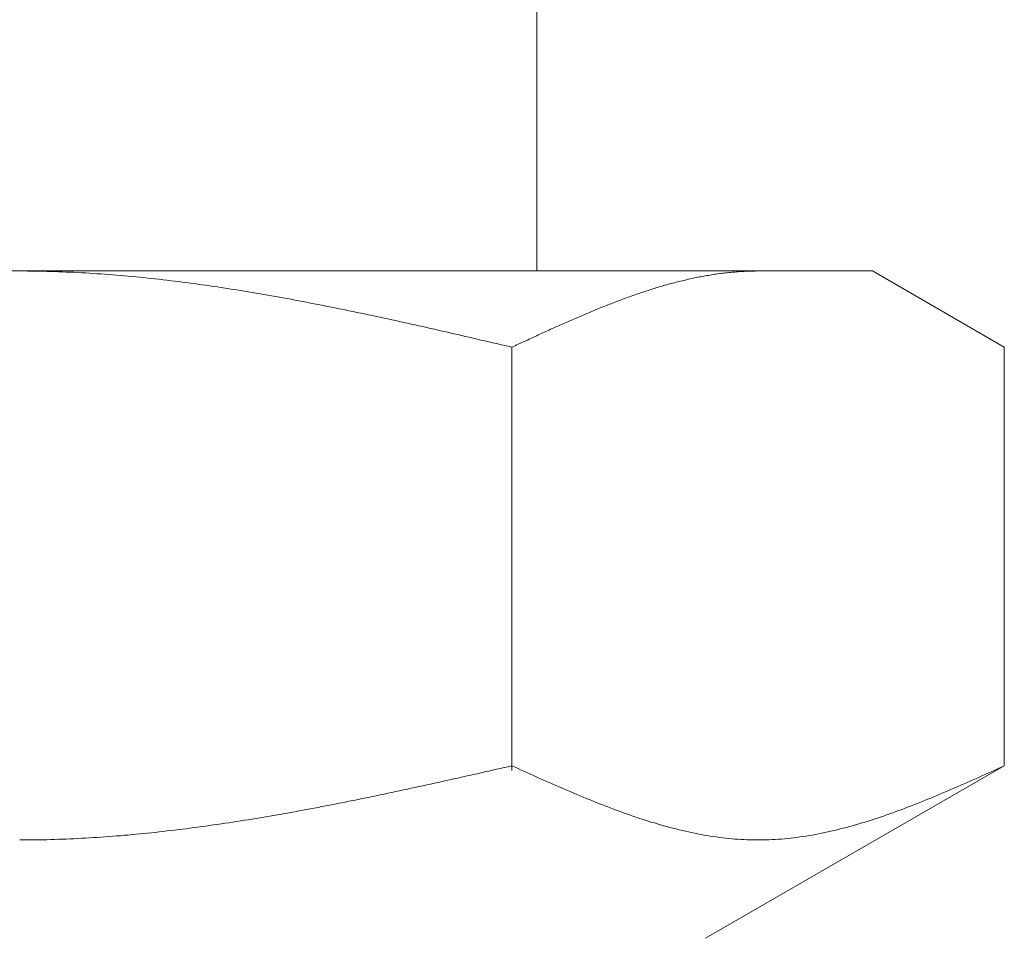
# Model space of a CAD drawing. Units: millimetres. Extents: x 4287 to 17588, y 737 to 8734.
# Drawn here: x 7389 to 7402, y 3943 to 3955 of the extents above; entities that cross this region are included whole.
import ezdxf

# ---------------------------------------------------------------- set-up
doc = ezdxf.new("R2010")
doc.units = ezdxf.units.MM
doc.layers.add('NoLayerName_008', color=7, linetype='Continuous')

msp = doc.modelspace()

# ---------------------------------------------------------------- linework, layer by layer
at = {"color": 3, "lineweight": 9}
msp.add_line((7395.994, 3956.11), (7395.994, 3952.11), dxfattribs=at)
at = {"layer": 'NoLayerName_008', "color": 3, "linetype": 'Continuous', "lineweight": 9}
for p, q in [((7377.519, 3952.11), (7400.519, 3952.11)), ((7389.019, 3952.11), (7389.071, 3952.11)), ((7389.071, 3952.11), (7389.123, 3952.109)), ((7389.123, 3952.109), (7389.175, 3952.109)), ((7389.175, 3952.109), (7389.228, 3952.108)), ((7389.228, 3952.108), (7389.28, 3952.107)), ((7389.28, 3952.107), (7389.332, 3952.106)), ((7389.332, 3952.106), (7389.384, 3952.105)), ((7389.384, 3952.105), (7389.437, 3952.104)), ((7389.437, 3952.104), (7389.489, 3952.102)), ((7398.748, 3952.102), (7398.769, 3952.104)), ((7398.769, 3952.104), (7398.79, 3952.105)), ((7398.79, 3952.105), (7398.811, 3952.106)), ((7398.811, 3952.106), (7398.832, 3952.107)), ((7398.832, 3952.107), (7398.853, 3952.108)), ((7398.853, 3952.108), (7398.873, 3952.108)), ((7398.873, 3952.108), (7398.894, 3952.109)), ((7398.894, 3952.109), (7398.915, 3952.109)), ((7398.915, 3952.109), (7398.936, 3952.109)), ((7398.936, 3952.109), (7398.957, 3952.11)), ((7398.957, 3952.11), (7398.978, 3952.11)), ((7402.298, 3951.083), (7400.519, 3952.11)), ((7389.489, 3952.102), (7389.541, 3952.1)), ((7389.541, 3952.1), (7389.594, 3952.098)), ((7389.594, 3952.098), (7389.646, 3952.096)), ((7389.646, 3952.096), (7389.698, 3952.094)), ((7389.698, 3952.094), (7389.75, 3952.092)), ((7389.75, 3952.092), (7389.803, 3952.089)), ((7389.803, 3952.089), (7389.855, 3952.086)), ((7389.855, 3952.086), (7389.907, 3952.083)), ((7389.907, 3952.083), (7389.96, 3952.08)), ((7389.96, 3952.08), (7390.012, 3952.077)), ((7390.012, 3952.077), (7390.064, 3952.073)), ((7390.064, 3952.073), (7390.116, 3952.07)), ((7390.116, 3952.07), (7390.169, 3952.066)), ((7390.169, 3952.066), (7390.221, 3952.062)), ((7390.221, 3952.062), (7390.273, 3952.058)), ((7390.273, 3952.058), (7390.326, 3952.054)), ((7390.326, 3952.054), (7390.378, 3952.05)), ((7390.378, 3952.05), (7390.43, 3952.045)), ((7390.43, 3952.045), (7390.482, 3952.04)), ((7390.482, 3952.04), (7390.535, 3952.035)), ((7390.535, 3952.035), (7390.587, 3952.031)), ((7390.587, 3952.031), (7390.639, 3952.025)), ((7390.639, 3952.025), (7390.691, 3952.02)), ((7390.691, 3952.02), (7390.744, 3952.015)), ((7390.744, 3952.015), (7390.796, 3952.009)), ((7390.796, 3952.009), (7390.848, 3952.003)), ((7390.848, 3952.003), (7390.901, 3951.998)), ((7390.901, 3951.998), (7390.953, 3951.992)), ((7390.953, 3951.992), (7391.005, 3951.986)), ((7391.005, 3951.986), (7391.057, 3951.979)), ((7391.057, 3951.979), (7391.11, 3951.973)), ((7391.11, 3951.973), (7391.162, 3951.966)), ((7397.913, 3951.968), (7397.934, 3951.973)), ((7397.934, 3951.973), (7397.955, 3951.978)), ((7397.955, 3951.978), (7397.976, 3951.983)), ((7397.976, 3951.983), (7397.997, 3951.988)), ((7397.997, 3951.988), (7398.017, 3951.993)), ((7398.017, 3951.993), (7398.038, 3951.998)), ((7398.038, 3951.998), (7398.059, 3952.003)), ((7398.059, 3952.003), (7398.08, 3952.007)), ((7398.08, 3952.007), (7398.101, 3952.012)), ((7398.101, 3952.012), (7398.122, 3952.016)), ((7398.122, 3952.016), (7398.143, 3952.02)), ((7398.143, 3952.02), (7398.164, 3952.025)), ((7398.164, 3952.025), (7398.184, 3952.029)), ((7398.184, 3952.029), (7398.205, 3952.033)), ((7398.205, 3952.033), (7398.226, 3952.037)), ((7398.226, 3952.037), (7398.247, 3952.041)), ((7398.247, 3952.041), (7398.268, 3952.044)), ((7398.268, 3952.044), (7398.289, 3952.048)), ((7398.289, 3952.048), (7398.31, 3952.051)), ((7398.31, 3952.051), (7398.331, 3952.055)), ((7398.331, 3952.055), (7398.351, 3952.058)), ((7398.351, 3952.058), (7398.372, 3952.062)), ((7398.372, 3952.062), (7398.393, 3952.065)), ((7398.393, 3952.065), (7398.414, 3952.068)), ((7398.414, 3952.068), (7398.435, 3952.071)), ((7398.435, 3952.071), (7398.456, 3952.074)), ((7398.456, 3952.074), (7398.477, 3952.076)), ((7398.477, 3952.076), (7398.498, 3952.079)), ((7398.498, 3952.079), (7398.518, 3952.082)), ((7398.518, 3952.082), (7398.539, 3952.084)), ((7398.539, 3952.084), (7398.56, 3952.086)), ((7398.56, 3952.086), (7398.581, 3952.089)), ((7398.581, 3952.089), (7398.602, 3952.091)), ((7398.602, 3952.091), (7398.623, 3952.093)), ((7398.623, 3952.093), (7398.644, 3952.095)), ((7398.644, 3952.095), (7398.665, 3952.096)), ((7398.665, 3952.096), (7398.686, 3952.098)), ((7398.686, 3952.098), (7398.706, 3952.1)), ((7398.706, 3952.1), (7398.727, 3952.101)), ((7398.727, 3952.101), (7398.748, 3952.102)), ((7391.162, 3951.966), (7391.214, 3951.96)), ((7391.214, 3951.96), (7391.267, 3951.953)), ((7391.267, 3951.953), (7391.319, 3951.946)), ((7391.319, 3951.946), (7391.371, 3951.939)), ((7391.371, 3951.939), (7391.423, 3951.932)), ((7391.423, 3951.932), (7391.476, 3951.925)), ((7391.476, 3951.925), (7391.528, 3951.917)), ((7391.528, 3951.917), (7391.58, 3951.91)), ((7391.58, 3951.91), (7391.633, 3951.902)), ((7391.633, 3951.902), (7391.685, 3951.895)), ((7391.685, 3951.895), (7391.737, 3951.887)), ((7391.737, 3951.887), (7391.789, 3951.879)), ((7391.789, 3951.879), (7391.842, 3951.871)), ((7391.842, 3951.871), (7391.894, 3951.862)), ((7391.894, 3951.862), (7391.946, 3951.854)), ((7391.946, 3951.854), (7391.998, 3951.846)), ((7391.998, 3951.846), (7392.051, 3951.837)), ((7397.454, 3951.835), (7397.475, 3951.841)), ((7397.475, 3951.841), (7397.495, 3951.848)), ((7397.495, 3951.848), (7397.516, 3951.855)), ((7397.516, 3951.855), (7397.537, 3951.862)), ((7397.537, 3951.862), (7397.558, 3951.868)), ((7397.558, 3951.868), (7397.579, 3951.875)), ((7397.579, 3951.875), (7397.6, 3951.881)), ((7397.6, 3951.881), (7397.621, 3951.887)), ((7397.621, 3951.887), (7397.642, 3951.894)), ((7397.642, 3951.894), (7397.662, 3951.9)), ((7397.662, 3951.9), (7397.683, 3951.906)), ((7397.683, 3951.906), (7397.704, 3951.912)), ((7397.704, 3951.912), (7397.725, 3951.918)), ((7397.725, 3951.918), (7397.746, 3951.924)), ((7397.746, 3951.924), (7397.767, 3951.93)), ((7397.767, 3951.93), (7397.788, 3951.935)), ((7397.788, 3951.935), (7397.809, 3951.941)), ((7397.809, 3951.941), (7397.829, 3951.947)), ((7397.829, 3951.947), (7397.85, 3951.952)), ((7397.85, 3951.952), (7397.871, 3951.958)), ((7397.871, 3951.958), (7397.892, 3951.963)), ((7397.892, 3951.963), (7397.913, 3951.968)), ((7392.051, 3951.837), (7392.103, 3951.829)), ((7392.103, 3951.829), (7392.155, 3951.82)), ((7392.155, 3951.82), (7392.208, 3951.811)), ((7392.208, 3951.811), (7392.26, 3951.802)), ((7392.26, 3951.802), (7392.312, 3951.793)), ((7392.312, 3951.793), (7392.364, 3951.784)), ((7392.364, 3951.784), (7392.417, 3951.775)), ((7392.417, 3951.775), (7392.469, 3951.766)), ((7392.469, 3951.766), (7392.521, 3951.756)), ((7392.521, 3951.756), (7392.574, 3951.747)), ((7392.574, 3951.747), (7392.626, 3951.737)), ((7392.626, 3951.737), (7392.678, 3951.728)), ((7392.678, 3951.728), (7392.73, 3951.718)), ((7392.73, 3951.718), (7392.783, 3951.708)), ((7392.783, 3951.708), (7392.835, 3951.698)), ((7397.078, 3951.701), (7397.099, 3951.709)), ((7397.099, 3951.709), (7397.12, 3951.717)), ((7397.12, 3951.717), (7397.14, 3951.725)), ((7397.14, 3951.725), (7397.161, 3951.733)), ((7397.161, 3951.733), (7397.182, 3951.74)), ((7397.182, 3951.74), (7397.203, 3951.748)), ((7397.203, 3951.748), (7397.224, 3951.755)), ((7397.224, 3951.755), (7397.245, 3951.763)), ((7397.245, 3951.763), (7397.266, 3951.77)), ((7397.266, 3951.77), (7397.287, 3951.778)), ((7397.287, 3951.778), (7397.307, 3951.785)), ((7397.307, 3951.785), (7397.328, 3951.792)), ((7397.328, 3951.792), (7397.349, 3951.8)), ((7397.349, 3951.8), (7397.37, 3951.807)), ((7397.37, 3951.807), (7397.391, 3951.814)), ((7397.391, 3951.814), (7397.412, 3951.821)), ((7397.412, 3951.821), (7397.433, 3951.828)), ((7397.433, 3951.828), (7397.454, 3951.835)), ((7392.835, 3951.698), (7392.887, 3951.688)), ((7392.887, 3951.688), (7392.94, 3951.678)), ((7392.94, 3951.678), (7392.992, 3951.668)), ((7392.992, 3951.668), (7393.044, 3951.658)), ((7393.044, 3951.658), (7393.096, 3951.648)), ((7393.096, 3951.648), (7393.149, 3951.637)), ((7393.149, 3951.637), (7393.201, 3951.627)), ((7393.201, 3951.627), (7393.253, 3951.616)), ((7393.253, 3951.616), (7393.305, 3951.606)), ((7393.305, 3951.606), (7393.358, 3951.595)), ((7393.358, 3951.595), (7393.41, 3951.584)), ((7393.41, 3951.584), (7393.462, 3951.574)), ((7393.462, 3951.574), (7393.515, 3951.563)), ((7396.744, 3951.568), (7396.765, 3951.577)), ((7396.765, 3951.577), (7396.786, 3951.586)), ((7396.786, 3951.586), (7396.806, 3951.594)), ((7396.806, 3951.594), (7396.827, 3951.603)), ((7396.827, 3951.603), (7396.848, 3951.611)), ((7396.848, 3951.611), (7396.869, 3951.62)), ((7396.869, 3951.62), (7396.89, 3951.628)), ((7396.89, 3951.628), (7396.911, 3951.636)), ((7396.911, 3951.636), (7396.932, 3951.645)), ((7396.932, 3951.645), (7396.953, 3951.653)), ((7396.953, 3951.653), (7396.973, 3951.661)), ((7396.973, 3951.661), (7396.994, 3951.669)), ((7396.994, 3951.669), (7397.015, 3951.677)), ((7397.015, 3951.677), (7397.036, 3951.685)), ((7397.036, 3951.685), (7397.057, 3951.693)), ((7397.057, 3951.693), (7397.078, 3951.701)), ((7393.515, 3951.563), (7393.567, 3951.552)), ((7393.567, 3951.552), (7393.619, 3951.541)), ((7393.619, 3951.541), (7393.671, 3951.53)), ((7393.671, 3951.53), (7393.724, 3951.519)), ((7393.724, 3951.519), (7393.776, 3951.508)), ((7393.776, 3951.508), (7393.828, 3951.496)), ((7393.828, 3951.496), (7393.881, 3951.485)), ((7393.881, 3951.485), (7393.933, 3951.474)), ((7393.933, 3951.474), (7393.985, 3951.463)), ((7393.985, 3951.463), (7394.037, 3951.451)), ((7394.037, 3951.451), (7394.09, 3951.44)), ((7394.09, 3951.44), (7394.142, 3951.428)), ((7396.431, 3951.435), (7396.451, 3951.444)), ((7396.451, 3951.444), (7396.472, 3951.453)), ((7396.472, 3951.453), (7396.493, 3951.462)), ((7396.493, 3951.462), (7396.514, 3951.471)), ((7396.514, 3951.471), (7396.535, 3951.48)), ((7396.535, 3951.48), (7396.556, 3951.489)), ((7396.556, 3951.489), (7396.577, 3951.498)), ((7396.577, 3951.498), (7396.598, 3951.507)), ((7396.598, 3951.507), (7396.618, 3951.516)), ((7396.618, 3951.516), (7396.639, 3951.525)), ((7396.639, 3951.525), (7396.66, 3951.534)), ((7396.66, 3951.534), (7396.681, 3951.542)), ((7396.681, 3951.542), (7396.702, 3951.551)), ((7396.702, 3951.551), (7396.723, 3951.56)), ((7396.723, 3951.56), (7396.744, 3951.568)), ((7394.142, 3951.428), (7394.194, 3951.417)), ((7394.194, 3951.417), (7394.247, 3951.405)), ((7394.247, 3951.405), (7394.299, 3951.394)), ((7394.299, 3951.394), (7394.351, 3951.382)), ((7394.351, 3951.382), (7394.403, 3951.37)), ((7394.403, 3951.37), (7394.456, 3951.359)), ((7394.456, 3951.359), (7394.508, 3951.347)), ((7394.508, 3951.347), (7394.56, 3951.335)), ((7394.56, 3951.335), (7394.612, 3951.323)), ((7394.612, 3951.323), (7394.665, 3951.311)), ((7394.665, 3951.311), (7394.717, 3951.299)), ((7396.138, 3951.304), (7396.159, 3951.313)), ((7396.159, 3951.313), (7396.18, 3951.323)), ((7396.18, 3951.323), (7396.201, 3951.332)), ((7396.201, 3951.332), (7396.222, 3951.342)), ((7396.222, 3951.342), (7396.243, 3951.351)), ((7396.243, 3951.351), (7396.264, 3951.36)), ((7396.264, 3951.36), (7396.284, 3951.37)), ((7396.284, 3951.37), (7396.305, 3951.379)), ((7396.305, 3951.379), (7396.326, 3951.388)), ((7396.326, 3951.388), (7396.347, 3951.398)), ((7396.347, 3951.398), (7396.368, 3951.407)), ((7396.368, 3951.407), (7396.389, 3951.416)), ((7396.389, 3951.416), (7396.41, 3951.425)), ((7396.41, 3951.425), (7396.431, 3951.435)), ((7394.717, 3951.299), (7394.769, 3951.288)), ((7394.769, 3951.288), (7394.822, 3951.276)), ((7394.822, 3951.276), (7394.874, 3951.264)), ((7394.874, 3951.264), (7394.926, 3951.252)), ((7394.926, 3951.252), (7394.978, 3951.24)), ((7394.978, 3951.24), (7395.031, 3951.228)), ((7395.031, 3951.228), (7395.083, 3951.216)), ((7395.083, 3951.216), (7395.135, 3951.204)), ((7395.135, 3951.204), (7395.188, 3951.192)), ((7395.188, 3951.192), (7395.24, 3951.179)), ((7395.24, 3951.179), (7395.292, 3951.167)), ((7395.846, 3951.17), (7395.867, 3951.179)), ((7395.867, 3951.179), (7395.888, 3951.189)), ((7395.888, 3951.189), (7395.909, 3951.199)), ((7395.909, 3951.199), (7395.929, 3951.208)), ((7395.929, 3951.208), (7395.95, 3951.218)), ((7395.95, 3951.218), (7395.971, 3951.227)), ((7395.971, 3951.227), (7395.992, 3951.237)), ((7395.992, 3951.237), (7396.013, 3951.247)), ((7396.013, 3951.247), (7396.034, 3951.256)), ((7396.034, 3951.256), (7396.055, 3951.266)), ((7396.055, 3951.266), (7396.076, 3951.275)), ((7396.076, 3951.275), (7396.097, 3951.285)), ((7396.097, 3951.285), (7396.117, 3951.294)), ((7396.117, 3951.294), (7396.138, 3951.304)), ((7395.292, 3951.167), (7395.344, 3951.155)), ((7395.344, 3951.155), (7395.397, 3951.143)), ((7395.397, 3951.143), (7395.449, 3951.131)), ((7395.449, 3951.131), (7395.501, 3951.119)), ((7395.501, 3951.119), (7395.553, 3951.107)), ((7395.553, 3951.107), (7395.606, 3951.095)), ((7395.606, 3951.095), (7395.658, 3951.083)), ((7395.658, 3951.083), (7395.679, 3951.092)), ((7395.658, 3945.371), (7395.658, 3951.083)), ((7395.679, 3951.092), (7395.7, 3951.102)), ((7395.7, 3951.102), (7395.721, 3951.112)), ((7395.721, 3951.112), (7395.742, 3951.121)), ((7395.742, 3951.121), (7395.762, 3951.131)), ((7395.762, 3951.131), (7395.783, 3951.141)), ((7395.783, 3951.141), (7395.804, 3951.15)), ((7395.804, 3951.15), (7395.825, 3951.16)), ((7395.825, 3951.16), (7395.846, 3951.17)), ((7402.298, 3945.436), (7402.298, 3951.083)), ((7395.188, 3945.33), (7395.24, 3945.342)), ((7395.24, 3945.342), (7395.292, 3945.353)), ((7395.292, 3945.353), (7395.344, 3945.365)), ((7395.344, 3945.365), (7395.397, 3945.377)), ((7395.397, 3945.377), (7395.449, 3945.389)), ((7395.449, 3945.389), (7395.501, 3945.4)), ((7395.501, 3945.4), (7395.553, 3945.412)), ((7395.553, 3945.412), (7395.606, 3945.424)), ((7395.606, 3945.424), (7395.658, 3945.436)), ((7395.658, 3945.436), (7395.7, 3945.417)), ((7395.7, 3945.417), (7395.742, 3945.398)), ((7395.742, 3945.398), (7395.783, 3945.379)), ((7395.783, 3945.379), (7395.825, 3945.36)), ((7395.825, 3945.36), (7395.867, 3945.342)), ((7395.867, 3945.342), (7395.909, 3945.323)), ((7402.298, 3945.436), (7398.269, 3943.11)), ((7402.047, 3945.323), (7402.089, 3945.342)), ((7402.089, 3945.342), (7402.131, 3945.36)), ((7402.131, 3945.36), (7402.172, 3945.379)), ((7402.172, 3945.379), (7402.214, 3945.398)), ((7402.214, 3945.398), (7402.256, 3945.417)), ((7402.256, 3945.417), (7402.298, 3945.436)), ((7394.56, 3945.19), (7394.612, 3945.202)), ((7394.612, 3945.202), (7394.665, 3945.213)), ((7394.665, 3945.213), (7394.717, 3945.225)), ((7394.717, 3945.225), (7394.769, 3945.236)), ((7394.769, 3945.236), (7394.822, 3945.248)), ((7394.822, 3945.248), (7394.874, 3945.26)), ((7394.874, 3945.26), (7394.926, 3945.271)), ((7394.926, 3945.271), (7394.978, 3945.283)), ((7394.978, 3945.283), (7395.031, 3945.295)), ((7395.031, 3945.295), (7395.083, 3945.306)), ((7395.083, 3945.306), (7395.135, 3945.318)), ((7395.135, 3945.318), (7395.188, 3945.33)), ((7395.909, 3945.323), (7395.95, 3945.304)), ((7395.95, 3945.304), (7395.992, 3945.285)), ((7395.992, 3945.285), (7396.034, 3945.267)), ((7396.034, 3945.267), (7396.076, 3945.248)), ((7396.076, 3945.248), (7396.117, 3945.23)), ((7396.117, 3945.23), (7396.159, 3945.211)), ((7396.159, 3945.211), (7396.201, 3945.193)), ((7401.755, 3945.193), (7401.796, 3945.211)), ((7401.796, 3945.211), (7401.838, 3945.23)), ((7401.838, 3945.23), (7401.88, 3945.248)), ((7401.88, 3945.248), (7401.922, 3945.267)), ((7401.922, 3945.267), (7401.964, 3945.285)), ((7401.964, 3945.285), (7402.005, 3945.304)), ((7402.005, 3945.304), (7402.047, 3945.323)), ((7393.933, 3945.055), (7393.985, 3945.066)), ((7393.985, 3945.066), (7394.037, 3945.077)), ((7394.037, 3945.077), (7394.09, 3945.088)), ((7394.09, 3945.088), (7394.142, 3945.099)), ((7394.142, 3945.099), (7394.194, 3945.111)), ((7394.194, 3945.111), (7394.247, 3945.122)), ((7394.247, 3945.122), (7394.299, 3945.133)), ((7394.299, 3945.133), (7394.351, 3945.144)), ((7394.351, 3945.144), (7394.403, 3945.156)), ((7394.403, 3945.156), (7394.456, 3945.167)), ((7394.456, 3945.167), (7394.508, 3945.179)), ((7394.508, 3945.179), (7394.56, 3945.19)), ((7396.201, 3945.193), (7396.243, 3945.174)), ((7396.243, 3945.174), (7396.284, 3945.156)), ((7396.284, 3945.156), (7396.326, 3945.138)), ((7396.326, 3945.138), (7396.368, 3945.12)), ((7396.368, 3945.12), (7396.41, 3945.102)), ((7396.41, 3945.102), (7396.451, 3945.084)), ((7396.451, 3945.084), (7396.493, 3945.066)), ((7396.493, 3945.066), (7396.535, 3945.049)), ((7401.421, 3945.049), (7401.462, 3945.066)), ((7401.462, 3945.066), (7401.504, 3945.084)), ((7401.504, 3945.084), (7401.546, 3945.102)), ((7401.546, 3945.102), (7401.588, 3945.12)), ((7401.588, 3945.12), (7401.629, 3945.138)), ((7401.629, 3945.138), (7401.671, 3945.156)), ((7401.671, 3945.156), (7401.713, 3945.174)), ((7401.713, 3945.174), (7401.755, 3945.193)), ((7393.305, 3944.927), (7393.358, 3944.937)), ((7393.358, 3944.937), (7393.41, 3944.947)), ((7393.41, 3944.947), (7393.462, 3944.958)), ((7393.462, 3944.958), (7393.515, 3944.968)), ((7393.515, 3944.968), (7393.567, 3944.979)), ((7393.567, 3944.979), (7393.619, 3944.99)), ((7393.619, 3944.99), (7393.671, 3945)), ((7393.671, 3945), (7393.724, 3945.011)), ((7393.724, 3945.011), (7393.776, 3945.022)), ((7393.776, 3945.022), (7393.828, 3945.033)), ((7393.828, 3945.033), (7393.881, 3945.044)), ((7393.881, 3945.044), (7393.933, 3945.055)), ((7396.535, 3945.049), (7396.577, 3945.031)), ((7396.577, 3945.031), (7396.618, 3945.014)), ((7396.618, 3945.014), (7396.66, 3944.997)), ((7396.66, 3944.997), (7396.702, 3944.98)), ((7396.702, 3944.98), (7396.744, 3944.963)), ((7396.744, 3944.963), (7396.786, 3944.946)), ((7396.786, 3944.946), (7396.827, 3944.929)), ((7401.128, 3944.929), (7401.17, 3944.946)), ((7401.17, 3944.946), (7401.212, 3944.963)), ((7401.212, 3944.963), (7401.254, 3944.98)), ((7401.254, 3944.98), (7401.295, 3944.997)), ((7401.295, 3944.997), (7401.337, 3945.014)), ((7401.337, 3945.014), (7401.379, 3945.031)), ((7401.379, 3945.031), (7401.421, 3945.049)), ((7392.626, 3944.798), (7392.678, 3944.808)), ((7392.678, 3944.808), (7392.73, 3944.817)), ((7392.73, 3944.817), (7392.783, 3944.827)), ((7392.783, 3944.827), (7392.835, 3944.837)), ((7392.835, 3944.837), (7392.887, 3944.846)), ((7392.887, 3944.846), (7392.94, 3944.856)), ((7392.94, 3944.856), (7392.992, 3944.866)), ((7392.992, 3944.866), (7393.044, 3944.876)), ((7393.044, 3944.876), (7393.096, 3944.886)), ((7393.096, 3944.886), (7393.149, 3944.896)), ((7393.149, 3944.896), (7393.201, 3944.906)), ((7393.201, 3944.906), (7393.253, 3944.916)), ((7393.253, 3944.916), (7393.305, 3944.927)), ((7396.827, 3944.929), (7396.869, 3944.913)), ((7396.869, 3944.913), (7396.911, 3944.897)), ((7396.911, 3944.897), (7396.953, 3944.881)), ((7396.953, 3944.881), (7396.994, 3944.865)), ((7396.994, 3944.865), (7397.036, 3944.849)), ((7397.036, 3944.849), (7397.078, 3944.833)), ((7397.078, 3944.833), (7397.12, 3944.818)), ((7397.12, 3944.818), (7397.161, 3944.803)), ((7397.161, 3944.803), (7397.203, 3944.788)), ((7400.753, 3944.788), (7400.794, 3944.803)), ((7400.794, 3944.803), (7400.836, 3944.818)), ((7400.836, 3944.818), (7400.878, 3944.833)), ((7400.878, 3944.833), (7400.92, 3944.849)), ((7400.92, 3944.849), (7400.961, 3944.865)), ((7400.961, 3944.865), (7401.003, 3944.881)), ((7401.003, 3944.881), (7401.045, 3944.897)), ((7401.045, 3944.897), (7401.087, 3944.913)), ((7401.087, 3944.913), (7401.128, 3944.929)), ((7391.789, 3944.661), (7391.842, 3944.669)), ((7391.842, 3944.669), (7391.894, 3944.677)), ((7391.894, 3944.677), (7391.946, 3944.685)), ((7391.946, 3944.685), (7391.998, 3944.693)), ((7391.998, 3944.693), (7392.051, 3944.701)), ((7392.051, 3944.701), (7392.103, 3944.709)), ((7392.103, 3944.709), (7392.155, 3944.718)), ((7392.155, 3944.718), (7392.208, 3944.727)), ((7392.208, 3944.727), (7392.26, 3944.735)), ((7392.26, 3944.735), (7392.312, 3944.744)), ((7392.312, 3944.744), (7392.364, 3944.753)), ((7392.364, 3944.753), (7392.417, 3944.762)), ((7392.417, 3944.762), (7392.469, 3944.771)), ((7392.469, 3944.771), (7392.521, 3944.78)), ((7392.521, 3944.78), (7392.574, 3944.789)), ((7392.574, 3944.789), (7392.626, 3944.798)), ((7397.203, 3944.788), (7397.245, 3944.774)), ((7397.245, 3944.774), (7397.287, 3944.759)), ((7397.287, 3944.759), (7397.328, 3944.745)), ((7397.328, 3944.745), (7397.37, 3944.731)), ((7397.37, 3944.731), (7397.412, 3944.717)), ((7397.412, 3944.717), (7397.454, 3944.704)), ((7397.454, 3944.704), (7397.495, 3944.69)), ((7397.495, 3944.69), (7397.537, 3944.678)), ((7397.537, 3944.678), (7397.579, 3944.665)), ((7400.377, 3944.665), (7400.418, 3944.678)), ((7400.418, 3944.678), (7400.46, 3944.69)), ((7400.46, 3944.69), (7400.502, 3944.704)), ((7400.502, 3944.704), (7400.544, 3944.717)), ((7400.544, 3944.717), (7400.586, 3944.731)), ((7400.586, 3944.731), (7400.627, 3944.745)), ((7400.627, 3944.745), (7400.669, 3944.759)), ((7400.669, 3944.759), (7400.711, 3944.774)), ((7400.711, 3944.774), (7400.753, 3944.788)), ((7390.796, 3944.534), (7390.848, 3944.539)), ((7390.848, 3944.539), (7390.901, 3944.545)), ((7390.901, 3944.545), (7390.953, 3944.551)), ((7390.953, 3944.551), (7391.005, 3944.557)), ((7391.005, 3944.557), (7391.057, 3944.563)), ((7391.057, 3944.563), (7391.11, 3944.569)), ((7391.11, 3944.569), (7391.162, 3944.575)), ((7391.162, 3944.575), (7391.214, 3944.582)), ((7391.214, 3944.582), (7391.267, 3944.588)), ((7391.267, 3944.588), (7391.319, 3944.595)), ((7391.319, 3944.595), (7391.371, 3944.602)), ((7391.371, 3944.602), (7391.423, 3944.609)), ((7391.423, 3944.609), (7391.476, 3944.616)), ((7391.476, 3944.616), (7391.528, 3944.623)), ((7391.528, 3944.623), (7391.58, 3944.63)), ((7391.58, 3944.63), (7391.633, 3944.638)), ((7391.633, 3944.638), (7391.685, 3944.645)), ((7391.685, 3944.645), (7391.737, 3944.653)), ((7391.737, 3944.653), (7391.789, 3944.661)), ((7397.579, 3944.665), (7397.621, 3944.652)), ((7397.621, 3944.652), (7397.662, 3944.64)), ((7397.662, 3944.64), (7397.704, 3944.628)), ((7397.704, 3944.628), (7397.746, 3944.617)), ((7397.746, 3944.617), (7397.788, 3944.606)), ((7397.788, 3944.606), (7397.829, 3944.595)), ((7397.829, 3944.595), (7397.871, 3944.584)), ((7397.871, 3944.584), (7397.913, 3944.574)), ((7397.913, 3944.574), (7397.955, 3944.564)), ((7397.955, 3944.564), (7397.997, 3944.554)), ((7397.997, 3944.554), (7398.038, 3944.545)), ((7398.038, 3944.545), (7398.08, 3944.536)), ((7398.08, 3944.536), (7398.122, 3944.527)), ((7399.834, 3944.527), (7399.876, 3944.536)), ((7399.876, 3944.536), (7399.917, 3944.545)), ((7399.917, 3944.545), (7399.959, 3944.554)), ((7399.959, 3944.554), (7400.001, 3944.564)), ((7400.001, 3944.564), (7400.043, 3944.574)), ((7400.043, 3944.574), (7400.084, 3944.584)), ((7400.084, 3944.584), (7400.126, 3944.595)), ((7400.126, 3944.595), (7400.168, 3944.606)), ((7400.168, 3944.606), (7400.21, 3944.617)), ((7400.21, 3944.617), (7400.251, 3944.628)), ((7400.251, 3944.628), (7400.293, 3944.64)), ((7400.293, 3944.64), (7400.335, 3944.652)), ((7400.335, 3944.652), (7400.377, 3944.665)), ((7389.019, 3944.436), (7389.071, 3944.436)), ((7389.071, 3944.436), (7389.123, 3944.436)), ((7389.123, 3944.436), (7389.175, 3944.437)), ((7389.175, 3944.437), (7389.228, 3944.437)), ((7389.228, 3944.437), (7389.28, 3944.438)), ((7389.28, 3944.438), (7389.332, 3944.439)), ((7389.332, 3944.439), (7389.384, 3944.44)), ((7389.384, 3944.44), (7389.437, 3944.442)), ((7389.437, 3944.442), (7389.489, 3944.443)), ((7389.489, 3944.443), (7389.541, 3944.445)), ((7389.541, 3944.445), (7389.594, 3944.447)), ((7389.594, 3944.447), (7389.646, 3944.449)), ((7389.646, 3944.449), (7389.698, 3944.451)), ((7389.698, 3944.451), (7389.75, 3944.453)), ((7389.75, 3944.453), (7389.803, 3944.456)), ((7389.803, 3944.456), (7389.855, 3944.459)), ((7389.855, 3944.459), (7389.907, 3944.462)), ((7389.907, 3944.462), (7389.96, 3944.465)), ((7389.96, 3944.465), (7390.012, 3944.468)), ((7390.012, 3944.468), (7390.064, 3944.471)), ((7390.064, 3944.471), (7390.116, 3944.475)), ((7390.116, 3944.475), (7390.169, 3944.478)), ((7390.169, 3944.478), (7390.221, 3944.482)), ((7390.221, 3944.482), (7390.273, 3944.486)), ((7390.273, 3944.486), (7390.326, 3944.49)), ((7390.326, 3944.49), (7390.378, 3944.494)), ((7390.378, 3944.494), (7390.43, 3944.499)), ((7390.43, 3944.499), (7390.482, 3944.503)), ((7390.482, 3944.503), (7390.535, 3944.508)), ((7390.535, 3944.508), (7390.587, 3944.513)), ((7390.587, 3944.513), (7390.639, 3944.518)), ((7390.639, 3944.518), (7390.691, 3944.523)), ((7390.691, 3944.523), (7390.744, 3944.528)), ((7390.744, 3944.528), (7390.796, 3944.534)), ((7398.122, 3944.527), (7398.164, 3944.519)), ((7398.164, 3944.519), (7398.205, 3944.511)), ((7398.205, 3944.511), (7398.247, 3944.503)), ((7398.247, 3944.503), (7398.289, 3944.496)), ((7398.289, 3944.496), (7398.331, 3944.489)), ((7398.331, 3944.489), (7398.372, 3944.483)), ((7398.372, 3944.483), (7398.414, 3944.477)), ((7398.414, 3944.477), (7398.456, 3944.471)), ((7398.456, 3944.471), (7398.498, 3944.466)), ((7398.498, 3944.466), (7398.539, 3944.461)), ((7398.539, 3944.461), (7398.581, 3944.456)), ((7398.581, 3944.456), (7398.623, 3944.452)), ((7398.623, 3944.452), (7398.665, 3944.449)), ((7398.665, 3944.449), (7398.706, 3944.446)), ((7398.706, 3944.446), (7398.748, 3944.443)), ((7398.748, 3944.443), (7398.79, 3944.441)), ((7398.79, 3944.441), (7398.832, 3944.439)), ((7398.832, 3944.439), (7398.873, 3944.437)), ((7398.873, 3944.437), (7398.915, 3944.436)), ((7398.915, 3944.436), (7398.957, 3944.436)), ((7398.957, 3944.436), (7398.999, 3944.436)), ((7398.999, 3944.436), (7399.04, 3944.436)), ((7399.04, 3944.436), (7399.082, 3944.437)), ((7399.082, 3944.437), (7399.124, 3944.439)), ((7399.124, 3944.439), (7399.166, 3944.441)), ((7399.166, 3944.441), (7399.207, 3944.443)), ((7399.207, 3944.443), (7399.249, 3944.446)), ((7399.249, 3944.446), (7399.291, 3944.449)), ((7399.291, 3944.449), (7399.333, 3944.452)), ((7399.333, 3944.452), (7399.375, 3944.456)), ((7399.375, 3944.456), (7399.416, 3944.461)), ((7399.416, 3944.461), (7399.458, 3944.466)), ((7399.458, 3944.466), (7399.5, 3944.471)), ((7399.5, 3944.471), (7399.542, 3944.477)), ((7399.542, 3944.477), (7399.583, 3944.483)), ((7399.583, 3944.483), (7399.625, 3944.489)), ((7399.625, 3944.489), (7399.667, 3944.496)), ((7399.667, 3944.496), (7399.709, 3944.503)), ((7399.709, 3944.503), (7399.75, 3944.511)), ((7399.75, 3944.511), (7399.792, 3944.519)), ((7399.792, 3944.519), (7399.834, 3944.527))]:
    msp.add_line(p, q, dxfattribs=at)

doc.saveas('drawing.dxf')
